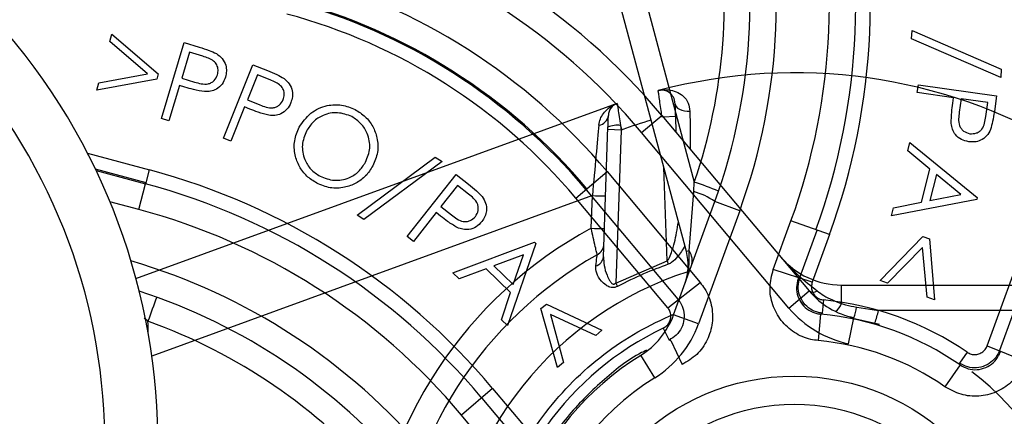
# Model space of a CAD drawing. Units: millimetres. Extents: x 22520 to 23958, y 36147 to 37510.
# Drawn here: x 23084 to 23177, y 37049 to 37086 of the extents above; entities that cross this region are included whole.
import ezdxf

# ---------------------------------------------------------------- set-up
doc = ezdxf.new("R2010")
doc.units = ezdxf.units.MM
doc.layers.add('Bemaßung', color=5, linetype='Continuous', lineweight=15)
doc.styles.get("Standard").update_dxf_attribs({"font": 'romans.shx', "width": 0.8})
doc.dimstyles.new('KESSEL Typ2014-10', dxfattribs={"dimscale": 10, "dimtxt": 2.5, "dimasz": 2.5, "dimexe": 0.5, "dimexo": 1.2, "dimtad": 1, "dimdec": 0, "dimlunit": 6, "dimtxsty": 'Standard', "dimcen": 2.5, "dimadec": 0, "dimazin": 0, "dimtfac": 1, "dimtdec": 0, "dimtmove": 2, "dimatfit": 3, "dimfxl": 1, "dimarcsym": 0})

# ---------------------------------------------------------------- blocks, each defined once
blk = doc.blocks.new('*D0')
at = {"layer": 'Bemaßung', "color": 0, "lineweight": -2, "transparency": 16777216}
for p, q in [((22903.628, 37137.251), (22549.864, 37137.251)), ((22554.864, 36894.22), (22554.864, 37112.251)), ((23111.114, 36869.22), (22549.864, 36869.22))]:
    blk.add_line(p, q, dxfattribs=at)
at = {"layer": 'Bemaßung', "color": 0, "transparency": 16777216}
for points in [[(22550.697, 37112.251), (22559.031, 37112.251), (22554.864, 37137.251)], [(22550.697, 36894.22), (22559.031, 36894.22), (22554.864, 36869.22)]]:
    blk.add_solid(points, dxfattribs=at)
at = {"layer": 'DEFPOINTS', "color": 0, "transparency": 16777216}
for p in [(22554.864, 37137.251), (22915.628, 37137.251), (23123.114, 36869.22)]:
    blk.add_point(p, dxfattribs=at)
at = {"layer": 'Bemaßung', "color": 0, "transparency": 16777216, "insert": (22536.114, 37003.236), "char_height": 25, "attachment_point": 5, "rotation": 90}
blk.add_mtext('268', dxfattribs=at)
blk = doc.blocks.new('*D1')
at = {"layer": 'Bemaßung', "color": 0, "lineweight": -2, "transparency": 16777216}
for p, q in [((23168.761, 37222.759), (23352.291, 37222.759)), ((23347.291, 37197.759), (23347.291, 36959.707)), ((23276.75, 36934.707), (23352.291, 36934.707))]:
    blk.add_line(p, q, dxfattribs=at)
at = {"layer": 'Bemaßung', "color": 0, "transparency": 16777216}
for points in [[(23343.125, 37197.759), (23351.458, 37197.759), (23347.291, 37222.759)], [(23343.125, 36959.707), (23351.458, 36959.707), (23347.291, 36934.707)]]:
    blk.add_solid(points, dxfattribs=at)
at = {"layer": 'DEFPOINTS', "color": 0, "transparency": 16777216}
for p in [(23156.761, 37222.759), (23264.75, 36934.707), (23347.291, 36934.707)]:
    blk.add_point(p, dxfattribs=at)
at = {"layer": 'Bemaßung', "color": 0, "transparency": 16777216, "insert": (23328.541, 37078.733), "char_height": 25, "attachment_point": 5, "rotation": 90}
blk.add_mtext('288', dxfattribs=at)
blk = doc.blocks.new('72230 - va')
for p, q in [((504.022, 99.565), (509.688, 78.42)), ((508.941, 71.884), (501.692, 98.941)), ((454.585, 91.674), (454.774, 92.381)), ((454.774, 92.381), (459.148, 88.644)), ((530.159, 91.953), (530.211, 92.724)), ((538.576, 88.296), (530.159, 91.953)), ((530.211, 92.724), (538.627, 89.073)), ((458.131, 88.644), (454.585, 91.674)), ((459.449, 84.431), (461.594, 91.578)), ((461.594, 91.578), (463.018, 91.152)), ((462.1, 90.668), (461.37, 88.24)), ((463.363, 90.29), (462.1, 90.668)), ((465.313, 82.583), (468.076, 89.494)), ((468.076, 89.494), (469.452, 88.943)), ((453.545, 87.794), (458.131, 88.644)), ((459.148, 88.644), (459.012, 88.136)), ((461.37, 88.24), (462.575, 87.861)), ((468.498, 88.545), (467.559, 86.196)), ((469.719, 88.058), (468.498, 88.545)), ((538.627, 89.073), (538.576, 88.296)), ((459.012, 88.136), (453.355, 87.087)), ((453.355, 87.087), (453.545, 87.794)), ((461.161, 87.54), (460.163, 84.216)), ((461.671, 87.388), (461.161, 87.54)), ((530.71, 86.879), (530.817, 87.614)), ((530.817, 87.614), (538.179, 86.554)), ((534.134, 86.386), (530.71, 86.879)), ((534.058, 85.86), (534.134, 86.386)), ((538.179, 86.554), (537.969, 85.088)), ((457.051, 69.346), (502.019, 85.713)), ((467.289, 85.519), (466.004, 82.306)), ((467.783, 85.323), (467.289, 85.519)), ((467.559, 86.196), (468.723, 85.715)), ((502.019, 85.713), (502.422, 85.858)), ((534.855, 86.282), (534.66, 85.037)), ((537.358, 85.922), (534.855, 86.282)), ((537.17, 84.619), (537.358, 85.922)), ((504.717, 83.117), (506.632, 84.724)), ((506.632, 84.724), (520.524, 68.169)), ((507.903, 84.607), (506.764, 84.567)), ((507.903, 84.607), (507.954, 83.149)), ((460.163, 84.216), (459.449, 84.431)), ((501.124, 71.389), (501.551, 83.608)), ((502.874, 83.364), (502.727, 83.766)), ((502.727, 83.766), (502.792, 83.334)), ((502.792, 83.334), (501.543, 83.378)), ((502.792, 83.334), (502.289, 68.922)), ((502.874, 83.364), (502.792, 83.334)), ((518.609, 66.562), (504.717, 83.117)), ((466.004, 82.306), (465.313, 82.583)), ((529.803, 81.373), (530.003, 82.177)), ((530.003, 82.177), (536.356, 76.978)), ((452.488, 81.147), (458.344, 79.578)), ((477.904, 75.331), (485.273, 80.795)), ((485.273, 80.795), (485.921, 80.361)), ((531.893, 79.658), (529.803, 81.373)), ((485.921, 80.361), (478.546, 74.901)), ((458.02, 78.371), (453.229, 79.655)), ((453.291, 79.524), (457.958, 78.274)), ((458.02, 78.371), (458.344, 79.578)), ((482.632, 73.301), (487.231, 79.147)), ((487.231, 79.147), (488.395, 78.232)), ((498.532, 76.91), (501.466, 79.418)), ((501.466, 79.418), (510.234, 68.968)), ((507.127, 71.015), (506.82, 79.8)), ((531.118, 76.552), (531.893, 79.658)), ((532.507, 79.161), (531.893, 76.698)), ((534.809, 77.272), (532.507, 79.161)), ((457.311, 75.859), (457.958, 78.274)), ((457.958, 78.274), (458.02, 78.371)), ((487.368, 78.12), (485.804, 76.133)), ((488.402, 77.306), (487.368, 78.12)), ((509.628, 77.544), (509.688, 78.42)), ((500.076, 77.155), (458.541, 62.038)), ((499.551, 77.811), (499.489, 77.714)), ((499.489, 77.714), (508.143, 67.4)), ((499.969, 74.087), (500.076, 77.155)), ((509.208, 71.955), (509.628, 77.544)), ((531.893, 76.698), (534.809, 77.272)), ((457.311, 75.859), (454.595, 76.587)), ((485.804, 76.133), (486.785, 75.341)), ((507.186, 66.596), (498.532, 76.91)), ((507.731, 65.914), (511.617, 76.592)), ((513.967, 75.737), (511.617, 76.592)), ((536.313, 76.803), (528.274, 75.24)), ((528.466, 76.013), (531.118, 76.552)), ((536.356, 76.978), (536.313, 76.803)), ((478.546, 74.901), (477.904, 75.331)), ((485.354, 75.56), (483.215, 72.841)), ((485.771, 75.231), (485.354, 75.56)), ((513.967, 75.737), (510.08, 65.058)), ((528.274, 75.24), (528.466, 76.013)), ((537.287, 62.997), (541.892, 75.649)), ((543.067, 75.222), (538.462, 62.57)), ((517.126, 70.183), (518.798, 74.776)), ((522.437, 73.489), (518.798, 74.776)), ((519.628, 69.425), (521.263, 73.916)), ((522.437, 73.489), (520.802, 68.997)), ((521.263, 73.916), (521.147, 73.922)), ((483.215, 72.841), (482.632, 73.301)), ((486.934, 69.878), (494.613, 72.78)), ((494.743, 72.655), (492.077, 64.912)), ((494.613, 72.78), (494.743, 72.655)), ((527.206, 69.163), (531.232, 73.302)), ((531.232, 73.302), (531.855, 73.077)), ((531.855, 73.077), (532.329, 67.32)), ((493.584, 71.588), (490.797, 70.538)), ((492.624, 68.775), (493.584, 71.588)), ((509.208, 71.955), (508.941, 71.884)), ((531.204, 72.261), (527.905, 68.912)), ((531.625, 67.573), (531.204, 72.261)), ((502.289, 68.922), (507.127, 71.015)), ((507.127, 71.015), (507.238, 70.695)), ((487.53, 69.303), (486.934, 69.878)), ((490.06, 70.255), (487.53, 69.303)), ((492.362, 68.031), (490.06, 70.255)), ((490.797, 70.538), (492.624, 68.775)), ((520.802, 68.997), (517.126, 70.183)), ((502.289, 68.922), (502.458, 68.599)), ((507.186, 66.596), (510.234, 68.968)), ((523.552, 66.984), (523.552, 68.728)), ((523.552, 68.728), (540.415, 68.728)), ((527.905, 68.912), (527.206, 69.163)), ((491.503, 65.465), (492.362, 68.031)), ((518.609, 66.562), (520.524, 68.169)), ((495.234, 66.504), (495.741, 66.931)), ((495.741, 66.931), (500.963, 64.463)), ((521.857, 67.326), (521.738, 66.082)), ((532.329, 67.32), (531.625, 67.573)), ((496.805, 60.949), (495.234, 66.504)), ((500.392, 63.98), (496.121, 65.96)), ((496.121, 65.96), (497.372, 61.428)), ((510.08, 65.058), (507.731, 65.914)), ((521.598, 65.984), (521.371, 63.495)), ((524.992, 66.657), (527.063, 66.315)), ((540.415, 66.315), (527.063, 66.315)), ((458.188, 65.313), (457.825, 65.606)), ((492.077, 64.912), (491.503, 65.465)), ((524.226, 63.201), (524.737, 65.648)), ((524.333, 65.676), (527.14, 65.033)), ((500.963, 64.463), (500.392, 63.98)), ((506.766, 64.665), (507.303, 63.536)), ((507.469, 63.493), (508.533, 61.231)), ((535.405, 62.395), (534.696, 61.365)), ((537.287, 62.997), (540.865, 61.543)), ((497.372, 61.428), (496.805, 60.949)), ((505.951, 59.979), (504.634, 62.104)), ((534.741, 61.2), (533.314, 59.148)), ((490.675, 58.982), (487.74, 56.474)), ((490.675, 58.982), (493.747, 55.32)), ((489.717, 58.178), (489.655, 58.081)), ((489.655, 58.081), (492.797, 54.336)), ((490.882, 52.73), (487.74, 56.474))]:
    blk.add_line(p, q)
at = {"flags": 128}
for points in [[(507.858, 85.889), (507.892, 85.72), (507.979, 85.56), (508.116, 85.417), (508.296, 85.296), (508.512, 85.204), (508.755, 85.143), (509.013, 85.118), (509.275, 85.128)], [(519.475, 69.328), (519.535, 69.366), (519.628, 69.425)], [(508.143, 67.4), (508.251, 67.376), (508.32, 67.361)], [(507.469, 63.493), (507.402, 63.51), (507.303, 63.536)], [(538.462, 62.57), (538.495, 62.465), (538.517, 62.398)], [(534.741, 61.2), (534.723, 61.267), (534.696, 61.365)]]:
    blk.add_lwpolyline(points, dxfattribs=at)
for radius in [21.422, 18.761]:
    blk.add_circle((519.12, 38.728), radius)
for centre, radius, start, end in [((459.934, 95.403), 55, 340, 15), ((459.934, 95.403), 57.5, 340, 15), ((458.755, 44.55), 62.5, 40, 75), ((460.019, 95.426), 52.5, 341.09972, 10.27335), ((458.755, 44.55), 60, 40, 75), ((399.12, 53.728), 60, 232.79221, 41.81031), ((399.12, 53.728), 55, 232.79221, 41.81031), ((519.12, 38.728), 50, 15, 104.8699), ((506.609, 85.846), 1.25, 2, 104.8699), ((502.839, 84.679), 1.25, 109.50894, 178), ((500.543, 84.844), 1.054, 277.88154, 353.38257), ((502.388, 81.828), 1.967, 80.079, 115.18195), ((519.12, 38.728), 47.5, 106.50796, 110), ((500.246, 49.006), 30.892, 67.69908, 72.20359), ((501.013, 95.052), 17.921, 267.00217, 270.99753), ((507.958, 71.496), 6.274, 54.32155, 74.56682), ((519.12, 38.685), 40.25, 118.41141, 175), ((500.906, 91.983), 17.921, 267.00217, 270.99753), ((499.919, 72.674), 1.25, 299.49409, 358), ((519.12, 38.728), 37.75, 119.49409, 175), ((504.112, 70.59), 5, 340, 15), ((507.841, 71.034), 1.648, 342.00272, 33.99052), ((440.445, 15.81), 57.5, 40, 73.70331), ((500.139, 71.491), 0.991, 285.15325, 354.09597), ((523.552, 76.228), 7.5, 220, 270), ((519.12, 38.815), 32.75, 107.86009, 175), ((440.445, 15.81), 55, 40, 72.08607), ((520.886, 68.722), 0.661, 236.77186, 305.28881), ((526.269, 72.99), 7.5, 220, 258.21321), ((653.321, -4.031), 207.088, 159.76882, 160.43645), ((519.12, 38.728), 28.728, 55.46865, 84.53135), ((522.022, 67.524), 1.623, 307.45264, 340.5443), ((500.683, 68.479), 7.5, 301.78679, 340), ((526.269, 72.99), 10, 220, 258.21321), ((560.589, 9.982), 68.238, 124.70364, 124.84731), ((519.12, 38.728), 27.368, 55.19521, 84.80479), ((518.222, 67.834), 6.871, 341.45583, 350.14309), ((497.241, 74.581), 30.946, 342.27089, 344.50786), ((440.467, 15.894), 52.5, 41.09972, 70.27335), ((450.71, 64.733), 7.5, 356.15103, 4.43844), ((500.683, 68.479), 10, 301.78679, 340), ((519.12, 38.728), 28.728, 115.46865, 144.53135), ((519.12, 38.728), 24.869, 55.19521, 84.80479), ((519.12, 38.728), 27.5, 121.78679, 52.52961), ((519.12, 38.728), 25, 121.78679, 18.21321)]:
    blk.add_arc(centre, radius, start, end)
for centre, major_axis, ratio, start_param, end_param in [((462.406, 95.295), (62.45, -2.727), 0.999846, 5.977801, 6.58857), ((462.52, 95.29), (-63.7, 2.781), 0.999833, 2.836208, 3.446977), ((462.406, 95.295), (-59.953, 2.618), 0.999833, 2.836208, 3.446977), ((457.415, 42.448), (-30.9, -48.503), 0.999833, 2.836208, 3.446977), ((457.354, 42.351), (29.556, 46.394), 0.99984, 5.977801, 6.58857), ((457.415, 42.448), (29.557, 46.395), 0.999817, 5.977801, 6.58857), ((457.354, 42.351), (-28.885, -45.34), 0.999833, 2.836208, 3.446977), ((500.07, 77.022), (0.757, 8.257), 0.000814, 0.607824, 1.554779), ((441.836, 17.993), (-34.259, -53.775), 0.999833, 2.836208, 3.446977), ((441.774, 17.896), (33.586, 52.72), 0.999846, 5.977801, 6.58857), ((441.774, 17.896), (-32.243, -50.612), 0.999833, 2.836208, 3.446977)]:
    blk.add_ellipse(centre, major_axis=major_axis, ratio=ratio, start_param=start_param, end_param=end_param)
for points, knots in [([(463.018, 91.152), (463.329, 91.06), (463.883, 90.896), (464.407, 90.653), (464.637, 90.547)], [0, 0, 0, 0, 0.560277, 1, 1, 1, 1]), ([(464.749, 88.556), (464.778, 88.711), (464.836, 89.023), (464.7, 89.491), (464.379, 89.892), (463.891, 90.12), (463.539, 90.233), (463.363, 90.29)], [0, 0, 0, 0, 0.186439, 0.372938, 0.559058, 0.779234, 1, 1, 1, 1]), ([(464.637, 90.547), (464.833, 90.405), (465.224, 90.123), (465.538, 89.508), (465.618, 88.887), (465.531, 88.519), (465.488, 88.334)], [0, 0, 0, 0, 0.279745, 0.559442, 0.779533, 1, 1, 1, 1]), ([(462.575, 87.861), (462.783, 87.802), (463.198, 87.685), (463.754, 87.643), (464.164, 87.797), (464.521, 88.055), (464.658, 88.355), (464.749, 88.556)], [0, 0, 0, 0, 0.251088, 0.500745, 0.625992, 0.75135, 1, 1, 1, 1]), ([(465.488, 88.334), (465.4, 88.105), (465.226, 87.646), (464.695, 87.185), (464.1, 86.961), (463.716, 86.959), (463.523, 86.958)], [0, 0, 0, 0, 0.280118, 0.559403, 0.779524, 1, 1, 1, 1]), ([(469.452, 88.943), (469.753, 88.825), (470.29, 88.614), (470.79, 88.327), (471.01, 88.201)], [0, 0, 0, 0, 0.560263, 1, 1, 1, 1]), ([(471.01, 88.201), (471.191, 88.042), (471.553, 87.725), (471.811, 87.088), (471.835, 86.463), (471.716, 86.105), (471.657, 85.926)], [0, 0, 0, 0, 0.279816, 0.559487, 0.779549, 1, 1, 1, 1]), ([(463.523, 86.958), (463.173, 87.017), (462.546, 87.123), (461.938, 87.307), (461.671, 87.388)], [0, 0, 0, 0, 0.559704, 1, 1, 1, 1]), ([(470.943, 86.211), (470.986, 86.363), (471.071, 86.668), (470.977, 87.145), (470.694, 87.572), (470.229, 87.842), (469.889, 87.986), (469.719, 88.058)], [0, 0, 0, 0, 0.186403, 0.372902, 0.558999, 0.779211, 1, 1, 1, 1]), ([(506.288, 87.054), (506.293, 87.055), (506.558, 87.125), (507.064, 87.18), (507.804, 87.053), (508.526, 86.692), (509.137, 86.07), (509.237, 85.389), (509.275, 85.128)], [0, 0, 0, 0, 0.003929, 0.222635, 0.408651, 0.594375, 0.844577, 1, 1, 1, 1]), ([(506.654, 84.563), (506.623, 84.768), (506.552, 85.249), (506.448, 85.953), (506.359, 86.563), (506.3, 86.974), (506.292, 87.027), (506.288, 87.054)], [0, 0, 0, 0, 0.157639, 0.371329, 0.581258, 0.790188, 1, 1, 1, 1]), ([(468.723, 85.715), (468.924, 85.638), (469.326, 85.486), (469.874, 85.395), (470.295, 85.508), (470.671, 85.735), (470.834, 86.021), (470.943, 86.211)], [0, 0, 0, 0, 0.251081, 0.500737, 0.626072, 0.751405, 1, 1, 1, 1]), ([(471.657, 85.926), (471.549, 85.706), (471.335, 85.266), (470.768, 84.854), (470.156, 84.687), (469.774, 84.718), (469.583, 84.733)], [0, 0, 0, 0, 0.280079, 0.559251, 0.779452, 1, 1, 1, 1]), ([(472.445, 83.612), (472.777, 84.086), (473.44, 85.034), (474.957, 85.707), (476.459, 85.784), (477.298, 85.439), (477.718, 85.266)], [0, 0, 0, 0, 0.279703, 0.559312, 0.779673, 1, 1, 1, 1]), ([(500.688, 83.801), (500.726, 84.002), (500.802, 84.411), (501.251, 85.157), (501.771, 85.575), (502.242, 85.787), (502.294, 85.809), (502.334, 85.825), (502.365, 85.837), (502.388, 85.846), (502.394, 85.848)], [0, 0, 0, 0, 0.206275, 0.418289, 0.927026, 0.954988, 0.97266, 0.984109, 0.995902, 1, 1, 1, 1]), ([(502.019, 85.713), (502.039, 85.72), (502.164, 85.766), (502.29, 85.811), (502.394, 85.848)], [0, 0, 0, 0, 0.165523, 1, 1, 1, 1]), ([(502.422, 85.858), (502.422, 85.858), (502.422, 85.858), (502.436, 85.76), (502.498, 85.323), (502.598, 84.632), (502.685, 84.053), (502.727, 83.766)], [0, 0, 0, 0, 0.001115, 0.236072, 0.486305, 0.745533, 1, 1, 1, 1]), ([(507.858, 85.889), (507.859, 85.876), (507.86, 85.848), (507.867, 85.636), (507.878, 85.322), (507.891, 84.96), (507.899, 84.712), (507.903, 84.607)], [0, 0, 0, 0, 0.2078719, 0.4156645, 0.6257237, 0.8408215, 1, 1, 1, 1]), ([(533.908, 83.972), (533.915, 84.326), (533.928, 84.959), (534.019, 85.585), (534.058, 85.86)], [0, 0, 0, 0, 0.559707, 1, 1, 1, 1]), ([(469.583, 84.733), (469.24, 84.823), (468.628, 84.982), (468.041, 85.219), (467.783, 85.323)], [0, 0, 0, 0, 0.559683, 1, 1, 1, 1]), ([(477.405, 84.608), (476.964, 84.77), (476.082, 85.092), (474.761, 84.826), (473.729, 84.174), (473.329, 83.556), (473.128, 83.247)], [0, 0, 0, 0, 0.279406, 0.559092, 0.779466, 1, 1, 1, 1]), ([(478.699, 80.314), (478.873, 80.752), (479.219, 81.627), (478.954, 82.951), (478.32, 83.99), (477.71, 84.402), (477.405, 84.608)], [0, 0, 0, 0, 0.279683, 0.559102, 0.779639, 1, 1, 1, 1]), ([(477.718, 85.266), (478.048, 85.062), (478.707, 84.652), (479.42, 83.707), (479.845, 82.55), (479.924, 81.215), (479.56, 80.373), (479.378, 79.952)], [0, 0, 0, 0, 0.186896, 0.373603, 0.560418, 0.780095, 1, 1, 1, 1]), ([(501.551, 83.608), (501.557, 83.761), (501.567, 84.067), (501.58, 84.434), (501.589, 84.678), (501.59, 84.708), (501.59, 84.723)], [0, 0, 0, 0, 0.2607055, 0.5219041, 0.7693337, 1, 1, 1, 1]), ([(509.275, 85.128), (509.278, 84.772), (509.285, 84.048), (509.294, 82.825), (509.299, 81.959), (509.301, 81.544)], [0, 0, 0, 0, 0.33506, 0.681029, 1, 1, 1, 1]), ([(534.66, 85.037), (534.633, 84.823), (534.579, 84.398), (534.619, 83.844), (534.831, 83.463), (535.137, 83.149), (535.453, 83.058), (535.664, 82.998)], [0, 0, 0, 0, 0.251092, 0.500688, 0.625987, 0.751339, 1, 1, 1, 1]), ([(535.664, 82.998), (535.877, 82.997), (536.197, 82.995), (536.572, 83.2), (536.884, 83.489), (537.071, 84), (537.137, 84.412), (537.17, 84.619)], [0, 0, 0, 0, 0.248598, 0.374064, 0.49934, 0.748855, 1, 1, 1, 1]), ([(537.969, 85.088), (537.924, 84.769), (537.844, 84.198), (537.684, 83.645), (537.613, 83.402)], [0, 0, 0, 0, 0.560251, 1, 1, 1, 1]), ([(474.089, 78.34), (473.763, 78.544), (473.112, 78.952), (472.415, 79.894), (471.997, 81.039), (471.912, 82.358), (472.267, 83.194), (472.445, 83.612)], [0, 0, 0, 0, 0.186884, 0.373589, 0.560451, 0.78017, 1, 1, 1, 1]), ([(535.555, 82.237), (535.315, 82.29), (534.837, 82.394), (534.304, 82.849), (533.998, 83.404), (533.938, 83.783), (533.908, 83.972)], [0, 0, 0, 0, 0.280114, 0.55933, 0.779528, 1, 1, 1, 1]), ([(473.128, 83.247), (472.955, 82.813), (472.608, 81.945), (472.877, 80.635), (473.487, 79.591), (474.1, 79.191), (474.406, 78.991)], [0, 0, 0, 0, 0.279644, 0.559329, 0.779628, 1, 1, 1, 1]), ([(537.613, 83.402), (537.502, 83.188), (537.28, 82.761), (536.72, 82.361), (536.119, 82.189), (535.743, 82.221), (535.555, 82.237)], [0, 0, 0, 0, 0.279778, 0.559464, 0.779525, 1, 1, 1, 1]), ([(479.378, 79.952), (479.173, 79.626), (478.764, 78.974), (477.813, 78.284), (476.663, 77.875), (475.342, 77.802), (474.507, 78.161), (474.089, 78.34)], [0, 0, 0, 0, 0.186857, 0.37357, 0.56044, 0.780143, 1, 1, 1, 1]), ([(474.406, 78.991), (474.846, 78.82), (475.726, 78.479), (477.058, 78.73), (478.094, 79.385), (478.497, 80.004), (478.699, 80.314)], [0, 0, 0, 0, 0.279686, 0.559163, 0.779504, 1, 1, 1, 1]), ([(488.395, 78.232), (488.65, 78.033), (489.104, 77.679), (489.503, 77.263), (489.678, 77.081)], [0, 0, 0, 0, 0.560251, 1, 1, 1, 1]), ([(489.053, 75.19), (489.161, 75.375), (489.322, 75.652), (489.332, 76.078), (489.238, 76.493), (488.889, 76.911), (488.565, 77.174), (488.402, 77.306)], [0, 0, 0, 0, 0.248598, 0.374064, 0.49934, 0.748855, 1, 1, 1, 1]), ([(489.678, 77.081), (489.807, 76.878), (490.066, 76.472), (490.133, 75.787), (489.981, 75.181), (489.765, 74.871), (489.657, 74.716)], [0, 0, 0, 0, 0.279778, 0.559464, 0.779525, 1, 1, 1, 1]), ([(487.331, 74.157), (487.028, 74.34), (486.487, 74.668), (485.99, 75.059), (485.771, 75.231)], [0, 0, 0, 0, 0.559707, 1, 1, 1, 1]), ([(486.785, 75.341), (486.957, 75.211), (487.298, 74.951), (487.798, 74.709), (488.234, 74.702), (488.659, 74.81), (488.896, 75.039), (489.053, 75.19)], [0, 0, 0, 0, 0.251092, 0.500688, 0.625987, 0.751339, 1, 1, 1, 1]), ([(489.657, 74.716), (489.492, 74.535), (489.163, 74.173), (488.502, 73.938), (487.868, 73.951), (487.51, 74.088), (487.331, 74.157)], [0, 0, 0, 0, 0.280114, 0.55933, 0.779528, 1, 1, 1, 1]), ([(507.127, 71.015), (507.172, 71.056), (507.229, 71.11), (507.389, 71.364), (507.69, 72.211), (507.996, 73.415), (508.137, 74.356), (508.188, 74.694)], [0, 0, 0, 0, 0.045491, 0.058293, 0.226056, 0.721368, 1, 1, 1, 1]), ([(500.534, 71.586), (500.534, 71.587), (500.531, 71.593), (500.496, 71.734), (500.386, 72.202), (500.219, 72.934), (500.066, 73.631), (499.986, 74.006), (499.969, 74.087)], [0, 0, 0, 0, 0.0395627, 0.247415, 0.44834, 0.7087693, 0.9376756, 1, 1, 1, 1]), ([(508.8, 72.411), (508.587, 72.073), (508.242, 71.527), (507.688, 70.915), (507.345, 70.747), (507.238, 70.695)], [0, 0, 0, 0, 0.529974, 0.854451, 1, 1, 1, 1]), ([(500.398, 70.534), (500.435, 70.827), (500.505, 71.365), (500.532, 71.575), (500.534, 71.585), (500.534, 71.586)], [0, 0, 0, 0, 0.504315, 0.927408, 1, 1, 1, 1]), ([(508.81, 68.88), (508.813, 68.887), (508.909, 69.151), (509.062, 69.682), (509.235, 70.706), (509.219, 71.465), (509.208, 71.955)], [0, 0, 0, 0, 0.00696, 0.269632, 0.529119, 1, 1, 1, 1]), ([(501.124, 71.389), (501.135, 71.12), (501.157, 70.55), (501.389, 69.788), (501.647, 69.225), (501.832, 68.956), (501.958, 68.855), (502.03, 68.821), (502.099, 68.813), (502.167, 68.828), (502.232, 68.865), (502.27, 68.903), (502.289, 68.922)], [0, 0, 0, 0, 0.280215, 0.593991, 0.766419, 0.862774, 0.891441, 0.914061, 0.934669, 0.952601, 0.976025, 1, 1, 1, 1]), ([(507.238, 70.695), (506.456, 70.404), (504.824, 69.795), (503.268, 69.009), (502.458, 68.599)], [0, 0, 0, 0, 0.478902, 1, 1, 1, 1]), ([(517.807, 71.407), (517.812, 71.401), (518.326, 70.789), (519.412, 69.67), (520.658, 68.671), (521.268, 68.183)], [0, 0, 0, 0, 0.005363, 0.513283, 1, 1, 1, 1]), ([(502.458, 68.599), (502.377, 68.563), (502.222, 68.492), (501.959, 68.471), (501.66, 68.538), (501.289, 68.75), (500.822, 69.201), (500.415, 69.841), (500.403, 70.31), (500.398, 70.534)], [0, 0, 0, 0, 0.066408, 0.126862, 0.196082, 0.30026, 0.462447, 0.74308, 1, 1, 1, 1]), ([(521.371, 63.495), (521.136, 63.526), (520.346, 63.633), (519.073, 64.189), (517.807, 65.336), (517.003, 66.841), (516.705, 68.541), (516.986, 69.636), (517.126, 70.183)], [0, 0, 0, 0, 0.078135, 0.262478, 0.446808, 0.631174, 0.815588, 1, 1, 1, 1]), ([(510.234, 68.968), (510.379, 68.78), (510.865, 68.147), (511.376, 66.856), (511.466, 65.149), (510.976, 63.516), (509.989, 62.099), (509.018, 61.52), (508.533, 61.231)], [0, 0, 0, 0, 0.078135, 0.262478, 0.446808, 0.631174, 0.815588, 1, 1, 1, 1]), ([(519.475, 69.328), (519.405, 69.055), (519.264, 68.507), (519.413, 67.657), (519.815, 66.904), (520.448, 66.331), (521.085, 66.053), (521.48, 66), (521.598, 65.984)], [0, 0, 0, 0, 0.184464, 0.368862, 0.553176, 0.73747, 0.921833, 1, 1, 1, 1]), ([(521.738, 66.082), (521.625, 66.097), (521.234, 66.152), (520.601, 66.428), (519.968, 67.002), (519.566, 67.754), (519.417, 68.604), (519.558, 69.151), (519.628, 69.425)], [0, 0, 0, 0, 0.0757112, 0.2605327, 0.4453553, 0.6302165, 0.8151178, 1, 1, 1, 1]), ([(520.802, 68.997), (520.767, 68.861), (520.697, 68.587), (520.771, 68.162), (520.972, 67.786), (521.289, 67.499), (521.605, 67.361), (521.801, 67.334), (521.857, 67.326)], [0, 0, 0, 0, 0.184895, 0.369792, 0.554641, 0.739454, 0.924281, 1, 1, 1, 1]), ([(521.268, 68.183), (521.474, 68.03), (522.153, 67.525), (522.977, 67.206), (523.552, 66.984)], [0, 0, 0, 0, 0.303062, 1, 1, 1, 1]), ([(508.143, 67.4), (508.213, 67.309), (508.454, 66.996), (508.711, 66.356), (508.76, 65.503), (508.519, 64.685), (508.029, 63.974), (507.545, 63.682), (507.303, 63.536)], [0, 0, 0, 0, 0.075711, 0.260533, 0.445355, 0.630217, 0.815118, 1, 1, 1, 1]), ([(523.552, 66.984), (523.685, 66.943), (524.156, 66.799), (524.643, 66.716), (524.992, 66.657)], [0, 0, 0, 0, 0.283646, 1, 1, 1, 1]), ([(492.832, 25.349), (492.494, 26.051), (491.599, 27.912), (490.535, 31.104), (489.775, 34.899), (489.523, 38.763), (489.776, 42.626), (490.531, 46.423), (491.775, 50.089), (493.488, 53.561), (495.639, 56.78), (498.19, 59.692), (501.104, 62.238), (504.292, 64.403), (506.612, 65.469), (507.761, 65.997)], [0, 0, 0, 0, 0.04805, 0.127495, 0.206944, 0.286416, 0.365863, 0.445311, 0.524782, 0.604227, 0.683672, 0.763139, 0.842579, 0.92202, 1, 1, 1, 1]), ([(506.766, 64.665), (506.887, 64.738), (507.129, 64.884), (507.374, 65.239), (507.494, 65.648), (507.47, 66.074), (507.341, 66.395), (507.221, 66.551), (507.186, 66.596)], [0, 0, 0, 0, 0.184895, 0.369792, 0.554641, 0.739454, 0.924281, 1, 1, 1, 1]), ([(505.189, 62.595), (505.029, 62.517), (503.491, 61.766), (500.902, 59.671), (497.62, 56.385), (494.958, 52.493), (492.994, 48.265), (491.759, 43.721), (491.308, 39.078), (491.646, 34.382), (492.757, 29.851), (494.631, 25.531), (497.18, 21.623), (500.378, 18.168), (504.076, 15.324), (508.238, 13.122), (512.669, 11.664), (517.324, 10.963), (521.988, 11.053), (526.611, 11.934), (530.986, 13.559), (535.042, 15.932), (538.385, 18.624), (540.098, 20.75), (540.819, 21.646)], [0, 0, 0, 0, 0.005497, 0.052758, 0.10139, 0.148658, 0.197296, 0.244571, 0.293217, 0.340497, 0.389148, 0.436428, 0.48508, 0.532356, 0.581003, 0.628271, 0.676911, 0.724173, 0.772806, 0.820064, 0.868693, 0.915953, 0.964584, 1, 1, 1, 1]), ([(538.462, 62.57), (538.418, 62.464), (538.268, 62.099), (537.842, 61.556), (537.127, 61.087), (536.298, 60.887), (535.438, 60.956), (534.943, 61.229), (534.696, 61.365)], [0, 0, 0, 0, 0.0757112, 0.2605327, 0.4453553, 0.6302165, 0.8151178, 1, 1, 1, 1]), ([(534.741, 61.2), (534.988, 61.062), (535.481, 60.787), (536.341, 60.713), (537.171, 60.909), (537.888, 61.375), (538.319, 61.92), (538.471, 62.288), (538.517, 62.398)], [0, 0, 0, 0, 0.184464, 0.368862, 0.553176, 0.73747, 0.921833, 1, 1, 1, 1]), ([(535.405, 62.395), (535.528, 62.327), (535.775, 62.19), (536.206, 62.156), (536.62, 62.256), (536.977, 62.49), (537.19, 62.762), (537.266, 62.944), (537.287, 62.997)], [0, 0, 0, 0, 0.184895, 0.369792, 0.554641, 0.739454, 0.924281, 1, 1, 1, 1]), ([(540.865, 61.543), (540.775, 61.324), (540.47, 60.587), (539.607, 59.498), (538.174, 58.567), (536.514, 58.175), (534.794, 58.321), (533.807, 58.872), (533.314, 59.148)], [0, 0, 0, 0, 0.078135, 0.262478, 0.446808, 0.631174, 0.815588, 1, 1, 1, 1])]:
    blk.add_open_spline(points, degree=3, knots=knots)

msp = doc.modelspace()

# ---------------------------------------------------------------- block references
msp.add_blockref('72230 - va', (22637.641, 36992.285))

# ---------------------------------------------------------------- dimensions: what is measured, and where the dimension line sits
at = {"layer": 'Bemaßung'}
for base, p1, p2, picture, middle in [((23347.291, 36934.707), (23156.761, 37222.759), (23264.75, 36934.707), '*D1', (23328.541, 37078.733)), ((22554.864, 37137.251), (23123.114, 36869.22), (22915.628, 37137.251), '*D0', (22536.114, 37003.236))]:
    dim = msp.add_linear_dim(base=base, p1=p1, p2=p2, angle=90, dimstyle='KESSEL Typ2014-10', dxfattribs=at)
    dim.commit()
    dim.dimension.update_dxf_attribs({"geometry": picture, "text_midpoint": middle})

doc.saveas('drawing.dxf')
